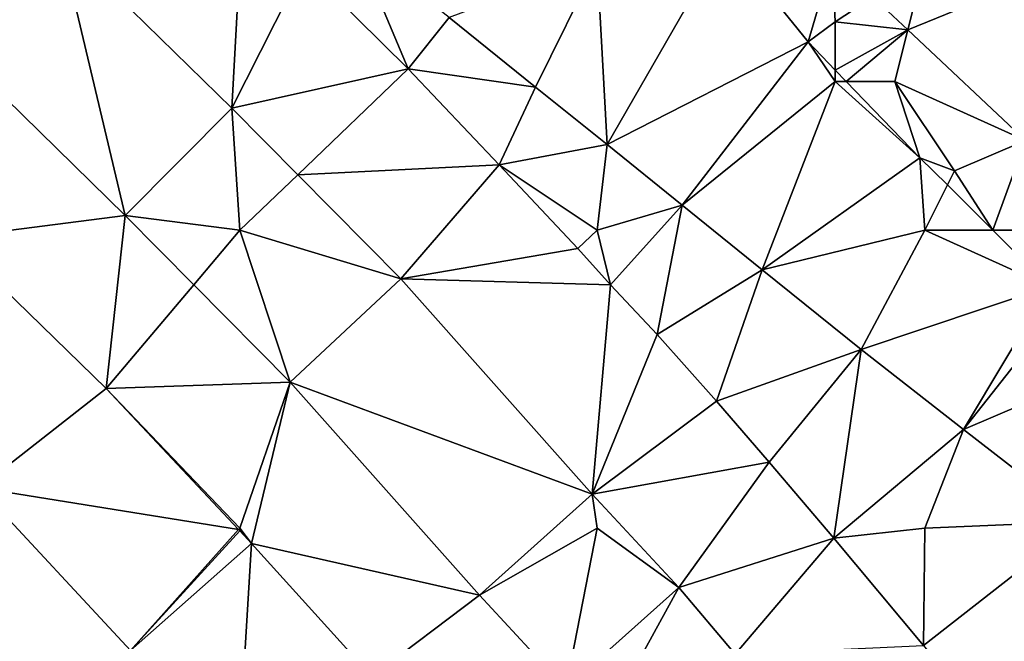
# Model space of a CAD drawing. Units: metres. Extents: x 74375 to 75000, y 350500 to 351000.
# Drawn here: x 74521 to 74554, y 350793 to 350814 of the extents above; entities that cross this region are included whole.
import ezdxf

# ---------------------------------------------------------------- set-up
doc = ezdxf.new("R2010")
doc.units = ezdxf.units.M
doc.layers.add('Terrain', color=15, linetype='Continuous')

msp = doc.modelspace()

# ---------------------------------------------------------------- linework, layer by layer
at = {"layer": 'Terrain'}
for points in [[(74518.407, 350813.126, 253.587), (74521.962, 350816.758, 253.587), (74517, 350816, 253.62), (74518.407, 350813.126, 253.587)], [(74524.152, 350807.494, 253.443), (74521.962, 350816.758, 253.587), (74518.407, 350813.126, 253.587), (74524.152, 350807.494, 253.443)], [(74527.736, 350811.097, 253.443), (74521.962, 350816.758, 253.587), (74524.152, 350807.494, 253.443), (74527.736, 350811.097, 253.443)], [(74527.736, 350811.097, 253.443), (74528, 350816, 253.6), (74521.962, 350816.758, 253.587), (74527.736, 350811.097, 253.443)], [(74533.662, 350812.42, 253.586), (74531.905, 350816.605, 253.598), (74530.157, 350815.895, 253.598), (74533.662, 350812.42, 253.586)], [(74533.662, 350812.42, 253.586), (74535.033, 350814.144, 253.582), (74531.905, 350816.605, 253.598), (74533.662, 350812.42, 253.586)], [(74540.335, 350809.884, 253.505), (74544.302, 350816.772, 253.597), (74540, 350816, 253.57), (74540.335, 350809.884, 253.505)], [(74540.335, 350809.884, 253.505), (74547.085, 350813.33, 253.645), (74544.302, 350816.772, 253.597), (74540.335, 350809.884, 253.505)], [(74547.085, 350813.33, 253.645), (74547.902, 350816.116, 252.99), (74544.302, 350816.772, 253.597), (74547.085, 350813.33, 253.645)], [(74530.157, 350815.895, 253.598), (74528, 350816, 253.6), (74527.736, 350811.097, 253.443), (74530.157, 350815.895, 253.598)], [(74533.662, 350812.42, 253.586), (74530.157, 350815.895, 253.598), (74527.736, 350811.097, 253.443), (74533.662, 350812.42, 253.586)], [(74537.931, 350811.804, 253.578), (74540, 350816, 253.57), (74535.033, 350814.144, 253.582), (74537.931, 350811.804, 253.578)], [(74537.931, 350811.804, 253.578), (74540.335, 350809.884, 253.505), (74540, 350816, 253.57), (74537.931, 350811.804, 253.578)], [(74548, 350814, 253.47), (74547.902, 350816.116, 252.99), (74547.085, 350813.33, 253.645), (74548, 350814, 253.47)], [(74548, 350814, 253.47), (74549.258, 350814.839, 252.99), (74547.902, 350816.116, 252.99), (74548, 350814, 253.47)], [(74550.433, 350813.732, 252.99), (74551, 350816, 252.85), (74549.258, 350814.839, 252.99), (74550.433, 350813.732, 252.99)], [(74553.981, 350815.191, 252.735), (74551, 350816, 252.85), (74550.433, 350813.732, 252.99), (74553.981, 350815.191, 252.735)], [(74553.981, 350815.191, 252.735), (74550.433, 350813.732, 252.99), (74554.381, 350810.012, 252.99), (74553.981, 350815.191, 252.735)], [(74548, 350814, 253.47), (74550.433, 350813.732, 252.99), (74549.258, 350814.839, 252.99), (74548, 350814, 253.47)], [(74533.662, 350812.42, 253.586), (74537.931, 350811.804, 253.578), (74535.033, 350814.144, 253.582), (74533.662, 350812.42, 253.586)], [(74548, 350814, 253.47), (74547.085, 350813.33, 253.645), (74548, 350812.382, 253.645), (74548, 350814, 253.47)], [(74548, 350814, 253.47), (74548, 350812.382, 253.645), (74550.433, 350813.732, 252.99), (74548, 350814, 253.47)], [(74550.433, 350813.732, 252.99), (74548, 350812.382, 253.645), (74548.369, 350812, 253.645), (74550.433, 350813.732, 252.99)], [(74550, 350812, 253.46), (74550.433, 350813.732, 252.99), (74548.369, 350812, 253.645), (74550, 350812, 253.46)], [(74554.381, 350810.012, 252.99), (74550.433, 350813.732, 252.99), (74550, 350812, 253.46), (74554.381, 350810.012, 252.99)], [(74542.854, 350807.846, 253.513), (74547.085, 350813.33, 253.645), (74540.335, 350809.884, 253.505), (74542.854, 350807.846, 253.513)], [(74548, 350812, 253.62), (74547.085, 350813.33, 253.645), (74542.854, 350807.846, 253.513), (74548, 350812, 253.62)], [(74548, 350812, 253.62), (74548, 350812.382, 253.645), (74547.085, 350813.33, 253.645), (74548, 350812, 253.62)], [(74524.152, 350807.494, 253.443), (74518.407, 350813.126, 253.587), (74518.313, 350806.744, 253.511), (74524.152, 350807.494, 253.443)], [(74529.948, 350808.865, 253.488), (74533.662, 350812.42, 253.586), (74527.736, 350811.097, 253.443), (74529.948, 350808.865, 253.488)], [(74529.948, 350808.865, 253.488), (74536.711, 350809.196, 253.538), (74533.662, 350812.42, 253.586), (74529.948, 350808.865, 253.488)], [(74533.662, 350812.42, 253.586), (74536.711, 350809.196, 253.538), (74537.931, 350811.804, 253.578), (74533.662, 350812.42, 253.586)], [(74548, 350812, 253.62), (74548.369, 350812, 253.645), (74548, 350812.382, 253.645), (74548, 350812, 253.62)], [(74545.539, 350805.672, 253.513), (74548, 350812, 253.62), (74542.854, 350807.846, 253.513), (74545.539, 350805.672, 253.513)], [(74545.539, 350805.672, 253.513), (74550.842, 350809.437, 253.645), (74548, 350812, 253.62), (74545.539, 350805.672, 253.513)], [(74548, 350812, 253.62), (74550.842, 350809.437, 253.645), (74548.369, 350812, 253.645), (74548, 350812, 253.62)], [(74550, 350812, 253.46), (74548.369, 350812, 253.645), (74550.842, 350809.437, 253.645), (74550, 350812, 253.46)], [(74552, 350809, 253.55), (74554.381, 350810.012, 252.99), (74550, 350812, 253.46), (74552, 350809, 253.55)], [(74552, 350809, 253.55), (74550, 350812, 253.46), (74550.842, 350809.437, 253.645), (74552, 350809, 253.55)], [(74536.711, 350809.196, 253.538), (74540.335, 350809.884, 253.505), (74537.931, 350811.804, 253.578), (74536.711, 350809.196, 253.538)], [(74528, 350807, 253.63), (74527.736, 350811.097, 253.443), (74524.152, 350807.494, 253.443), (74528, 350807, 253.63)], [(74529.948, 350808.865, 253.488), (74527.736, 350811.097, 253.443), (74528, 350807, 253.63), (74529.948, 350808.865, 253.488)], [(74552, 350809, 253.55), (74553.286, 350807, 253.645), (74554.381, 350810.012, 252.99), (74552, 350809, 253.55)], [(74554, 350807, 253.57), (74554.381, 350810.012, 252.99), (74553.286, 350807, 253.645), (74554, 350807, 253.57)], [(74540, 350807, 253.62), (74540.335, 350809.884, 253.505), (74536.711, 350809.196, 253.538), (74540, 350807, 253.62)], [(74540, 350807, 253.62), (74542.854, 350807.846, 253.513), (74540.335, 350809.884, 253.505), (74540, 350807, 253.62)], [(74545.539, 350805.672, 253.513), (74551, 350807, 253.63), (74550.842, 350809.437, 253.645), (74545.539, 350805.672, 253.513)], [(74552, 350809, 253.55), (74550.842, 350809.437, 253.645), (74551.761, 350808.521, 253.645), (74552, 350809, 253.55)], [(74551.761, 350808.521, 253.645), (74550.842, 350809.437, 253.645), (74551, 350807, 253.63), (74551.761, 350808.521, 253.645)], [(74533.408, 350805.372, 253.559), (74536.711, 350809.196, 253.538), (74529.948, 350808.865, 253.488), (74533.408, 350805.372, 253.559)], [(74533.408, 350805.372, 253.559), (74539.355, 350806.383, 253.53), (74536.711, 350809.196, 253.538), (74533.408, 350805.372, 253.559)], [(74540, 350807, 253.62), (74536.711, 350809.196, 253.538), (74539.355, 350806.383, 253.53), (74540, 350807, 253.62)], [(74552, 350809, 253.55), (74551.761, 350808.521, 253.645), (74553.286, 350807, 253.645), (74552, 350809, 253.55)], [(74533.408, 350805.372, 253.559), (74529.948, 350808.865, 253.488), (74528, 350807, 253.63), (74533.408, 350805.372, 253.559)], [(74551.761, 350808.521, 253.645), (74551, 350807, 253.63), (74553.286, 350807, 253.645), (74551.761, 350808.521, 253.645)], [(74540.455, 350805.162, 253.529), (74542.854, 350807.846, 253.513), (74540, 350807, 253.62), (74540.455, 350805.162, 253.529)], [(74540.455, 350805.162, 253.529), (74542.014, 350803.501, 253.569), (74542.854, 350807.846, 253.513), (74540.455, 350805.162, 253.529)], [(74542.014, 350803.501, 253.569), (74545.539, 350805.672, 253.513), (74542.854, 350807.846, 253.513), (74542.014, 350803.501, 253.569)], [(74523.52, 350801.686, 253.511), (74524.152, 350807.494, 253.443), (74518.313, 350806.744, 253.511), (74523.52, 350801.686, 253.511)], [(74526.456, 350805.169, 253.491), (74524.152, 350807.494, 253.443), (74523.52, 350801.686, 253.511), (74526.456, 350805.169, 253.491)], [(74526.456, 350805.169, 253.491), (74528, 350807, 253.63), (74524.152, 350807.494, 253.443), (74526.456, 350805.169, 253.491)], [(74529.693, 350801.903, 253.559), (74528, 350807, 253.63), (74526.456, 350805.169, 253.491), (74529.693, 350801.903, 253.559)], [(74533.408, 350805.372, 253.559), (74528, 350807, 253.63), (74529.693, 350801.903, 253.559), (74533.408, 350805.372, 253.559)], [(74540.455, 350805.162, 253.529), (74540, 350807, 253.62), (74539.355, 350806.383, 253.53), (74540.455, 350805.162, 253.529)], [(74548.863, 350802.998, 253.541), (74551, 350807, 253.63), (74545.539, 350805.672, 253.513), (74548.863, 350802.998, 253.541)], [(74555.184, 350805.108, 253.645), (74551, 350807, 253.63), (74548.863, 350802.998, 253.541), (74555.184, 350805.108, 253.645)], [(74555.184, 350805.108, 253.645), (74553.286, 350807, 253.645), (74551, 350807, 253.63), (74555.184, 350805.108, 253.645)], [(74555.184, 350805.108, 253.645), (74554, 350807, 253.57), (74553.286, 350807, 253.645), (74555.184, 350805.108, 253.645)], [(74519.248, 350798.355, 253.604), (74523.52, 350801.686, 253.511), (74518.313, 350806.744, 253.511), (74519.248, 350798.355, 253.604)], [(74533.408, 350805.372, 253.559), (74540.455, 350805.162, 253.529), (74539.355, 350806.383, 253.53), (74533.408, 350805.372, 253.559)], [(74542.014, 350803.501, 253.569), (74544.01, 350801.255, 253.577), (74545.539, 350805.672, 253.513), (74542.014, 350803.501, 253.569)], [(74544.01, 350801.255, 253.577), (74548.863, 350802.998, 253.541), (74545.539, 350805.672, 253.513), (74544.01, 350801.255, 253.577)], [(74539.835, 350798.141, 253.527), (74533.408, 350805.372, 253.559), (74529.693, 350801.903, 253.559), (74539.835, 350798.141, 253.527)], [(74539.835, 350798.141, 253.527), (74540.455, 350805.162, 253.529), (74533.408, 350805.372, 253.559), (74539.835, 350798.141, 253.527)], [(74529.693, 350801.903, 253.559), (74526.456, 350805.169, 253.491), (74523.52, 350801.686, 253.511), (74529.693, 350801.903, 253.559)], [(74539.835, 350798.141, 253.527), (74542.014, 350803.501, 253.569), (74540.455, 350805.162, 253.529), (74539.835, 350798.141, 253.527)], [(74552.303, 350800.304, 253.541), (74555.184, 350805.108, 253.645), (74548.863, 350802.998, 253.541), (74552.303, 350800.304, 253.541)], [(74555.774, 350804.713, 253.644), (74555.184, 350805.108, 253.645), (74552.303, 350800.304, 253.541), (74555.774, 350804.713, 253.644)], [(74555.774, 350804.713, 253.644), (74552.303, 350800.304, 253.541), (74558.435, 350802.928, 253.641), (74555.774, 350804.713, 253.644)], [(74539.835, 350798.141, 253.527), (74544.01, 350801.255, 253.577), (74542.014, 350803.501, 253.569), (74539.835, 350798.141, 253.527)], [(74544.01, 350801.255, 253.577), (74545.776, 350799.215, 253.561), (74548.863, 350802.998, 253.541), (74544.01, 350801.255, 253.577)], [(74545.776, 350799.215, 253.561), (74547.949, 350796.659, 253.497), (74548.863, 350802.998, 253.541), (74545.776, 350799.215, 253.561)], [(74552.303, 350800.304, 253.541), (74548.863, 350802.998, 253.541), (74547.949, 350796.659, 253.497), (74552.303, 350800.304, 253.541)], [(74556.285, 350797.222, 253.541), (74558.435, 350802.928, 253.641), (74552.303, 350800.304, 253.541), (74556.285, 350797.222, 253.541)], [(74519.248, 350798.355, 253.604), (74527.956, 350796.95, 253.507), (74523.52, 350801.686, 253.511), (74519.248, 350798.355, 253.604)], [(74529.693, 350801.903, 253.559), (74523.52, 350801.686, 253.511), (74528, 350797, 253.55), (74529.693, 350801.903, 253.559)], [(74528, 350797, 253.55), (74523.52, 350801.686, 253.511), (74527.956, 350796.95, 253.507), (74528, 350797, 253.55)], [(74529.693, 350801.903, 253.559), (74528, 350797, 253.55), (74528.398, 350796.478, 253.507), (74529.693, 350801.903, 253.559)], [(74529.693, 350801.903, 253.559), (74528.398, 350796.478, 253.507), (74536.057, 350794.741, 253.527), (74529.693, 350801.903, 253.559)], [(74539.835, 350798.141, 253.527), (74529.693, 350801.903, 253.559), (74536.057, 350794.741, 253.527), (74539.835, 350798.141, 253.527)], [(74539.835, 350798.141, 253.527), (74545.776, 350799.215, 253.561), (74544.01, 350801.255, 253.577), (74539.835, 350798.141, 253.527)], [(74552.303, 350800.304, 253.541), (74547.949, 350796.659, 253.497), (74551, 350797, 253.62), (74552.303, 350800.304, 253.541)], [(74556.285, 350797.222, 253.541), (74552.303, 350800.304, 253.541), (74551, 350797, 253.62), (74556.285, 350797.222, 253.541)], [(74539.835, 350798.141, 253.527), (74542.74, 350795.001, 253.64), (74545.776, 350799.215, 253.561), (74539.835, 350798.141, 253.527)], [(74545.776, 350799.215, 253.561), (74542.74, 350795.001, 253.64), (74547.949, 350796.659, 253.497), (74545.776, 350799.215, 253.561)], [(74519.248, 350798.355, 253.604), (74519.136, 350791.152, 253.511), (74524.336, 350792.887, 253.575), (74519.248, 350798.355, 253.604)], [(74519.248, 350798.355, 253.604), (74524.336, 350792.887, 253.575), (74527.956, 350796.95, 253.507), (74519.248, 350798.355, 253.604)], [(74540, 350797, 253.58), (74539.835, 350798.141, 253.527), (74536.057, 350794.741, 253.527), (74540, 350797, 253.58)], [(74540, 350797, 253.58), (74542.74, 350795.001, 253.64), (74539.835, 350798.141, 253.527), (74540, 350797, 253.58)], [(74556.285, 350797.222, 253.541), (74550.961, 350793.05, 253.501), (74553.844, 350789.464, 253.477), (74556.285, 350797.222, 253.541)], [(74556.285, 350797.222, 253.541), (74551, 350797, 253.62), (74550.961, 350793.05, 253.501), (74556.285, 350797.222, 253.541)], [(74527.956, 350796.95, 253.507), (74524.336, 350792.887, 253.575), (74528, 350796.903, 253.507), (74527.956, 350796.95, 253.507)], [(74528, 350796.903, 253.507), (74524.336, 350792.887, 253.575), (74528.398, 350796.478, 253.507), (74528, 350796.903, 253.507)], [(74528, 350797, 253.55), (74527.956, 350796.95, 253.507), (74528, 350796.903, 253.507), (74528, 350797, 253.55)], [(74528, 350797, 253.55), (74528, 350796.903, 253.507), (74528.398, 350796.478, 253.507), (74528, 350797, 253.55)], [(74540, 350797, 253.58), (74536.057, 350794.741, 253.527), (74538.949, 350791.616, 253.64), (74540, 350797, 253.58)], [(74540, 350797, 253.58), (74538.949, 350791.616, 253.64), (74542.74, 350795.001, 253.64), (74540, 350797, 253.58)], [(74551, 350797, 253.62), (74547.949, 350796.659, 253.497), (74550.961, 350793.05, 253.501), (74551, 350797, 253.62)], [(74528, 350790, 253.61), (74528.398, 350796.478, 253.507), (74524.336, 350792.887, 253.575), (74528, 350790, 253.61)], [(74532.434, 350792.011, 253.547), (74528.398, 350796.478, 253.507), (74528, 350790, 253.61), (74532.434, 350792.011, 253.547)], [(74536.057, 350794.741, 253.527), (74528.398, 350796.478, 253.507), (74532.434, 350792.011, 253.547), (74536.057, 350794.741, 253.527)], [(74544.632, 350792.769, 253.501), (74547.949, 350796.659, 253.497), (74542.74, 350795.001, 253.64), (74544.632, 350792.769, 253.501)], [(74544.632, 350792.769, 253.501), (74550.961, 350793.05, 253.501), (74547.949, 350796.659, 253.497), (74544.632, 350792.769, 253.501)], [(74538.949, 350791.616, 253.64), (74536.057, 350794.741, 253.527), (74532.434, 350792.011, 253.547), (74538.949, 350791.616, 253.64)], [(74540.125, 350790.228, 253.546), (74542.74, 350795.001, 253.64), (74538.949, 350791.616, 253.64), (74540.125, 350790.228, 253.546)], [(74540.125, 350790.228, 253.546), (74544.632, 350792.769, 253.501), (74542.74, 350795.001, 253.64), (74540.125, 350790.228, 253.546)]]:
    msp.add_3dface(points, dxfattribs=at)

doc.saveas('drawing.dxf')
